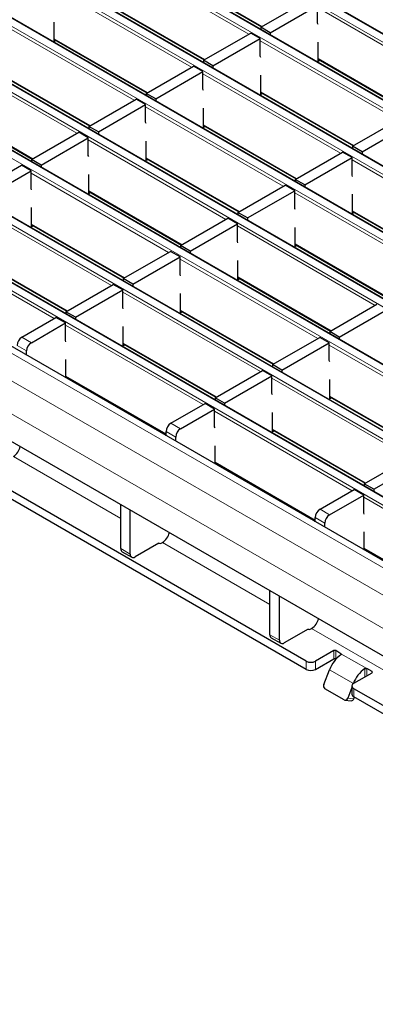
# Model space of a CAD drawing. Units: millimetres. Extents: x 0 to 420, y 0 to 297.
# Drawn here: x 64 to 75, y 74 to 103 of the extents above; entities that cross this region are included whole.
import ezdxf

# ---------------------------------------------------------------- set-up
doc = ezdxf.new("R2010")
doc.units = ezdxf.units.MM

msp = doc.modelspace()

# ---------------------------------------------------------------- linework, layer by layer
at = {"color": 8, "linetype": 'Continuous', "lineweight": 18}
for p, q in [((57.2969, 112.3123), (198.5769, 30.7531)), ((198.7749, 30.8674), (57.4949, 112.4266)), ((197.0778, 29.8877), (55.7979, 111.4469)), ((55.5999, 111.3326), (196.8798, 29.7734)), ((53.9028, 110.3529), (195.1827, 28.7937)), ((195.3807, 28.908), (54.1008, 110.4672)), ((193.6837, 27.9283), (52.4037, 109.4875)), ((52.2058, 109.3732), (193.4857, 27.814)), ((191.9866, 26.9486), (50.7067, 108.5078)), ((50.5087, 108.3935), (191.7886, 26.8343)), ((48.8116, 107.4138), (190.0916, 25.8547)), ((190.2896, 25.969), (49.0096, 107.5281)), ((188.5925, 24.9893), (47.3126, 106.5484)), ((47.1146, 106.4341), (188.3945, 24.875)), ((45.4175, 105.4545), (186.6975, 23.8953)), ((186.8955, 24.0096), (45.6155, 105.5687)), ((70.7956, 102.4623), (66.7198, 104.8152)), ((185.0634, 22.9846), (43.7835, 104.5438)), ((184.3563, 22.5764), (43.0764, 104.1356)), ((68.431, 104.2843), (71.1914, 102.6908)), ((69.0985, 101.4826), (65.0228, 103.8355)), ((183.9321, 21.8416), (42.6521, 103.4008)), ((66.734, 103.3046), (69.4943, 101.7111)), ((76.9078, 100.8932), (72.8321, 103.2461)), ((67.4015, 100.5029), (63.3257, 102.8558)), ((65.0369, 102.3249), (67.7972, 100.7314)), ((75.2108, 99.9135), (71.135, 102.2664)), ((65.7044, 99.5232), (61.6287, 101.8761)), ((72.8462, 101.7355), (75.6065, 100.142)), ((63.3399, 101.3452), (66.1002, 99.7517)), ((73.5137, 98.9338), (69.4379, 101.2867)), ((71.1491, 100.7558), (73.9095, 99.1623)), ((61.6428, 100.3655), (64.4031, 98.772)), ((71.8166, 97.9541), (67.7409, 100.307)), ((69.4521, 99.7761), (72.2124, 98.1826)), ((70.1196, 96.9744), (66.0438, 99.3273)), ((67.755, 98.7964), (70.5154, 97.2029)), ((77.9289, 96.385), (73.8531, 98.7379)), ((68.4225, 95.9947), (64.3468, 98.3476)), ((66.058, 97.8167), (68.8183, 96.2232)), ((76.2318, 95.4053), (72.1561, 97.7582)), ((66.7255, 95.015), (62.6497, 97.3679)), ((73.8673, 97.2273), (76.6276, 95.6338)), ((64.3609, 96.837), (67.1212, 95.2435)), ((74.5348, 94.4256), (70.459, 96.7785)), ((65.0284, 94.0353), (60.9527, 96.3882)), ((72.1702, 96.2476), (74.9305, 94.6541)), ((62.6639, 95.8573), (65.4242, 94.2638)), ((72.8377, 93.4459), (68.762, 95.7988)), ((70.4732, 95.2679), (73.2335, 93.6744)), ((71.1407, 92.4662), (67.0649, 94.8191)), ((68.7761, 94.2882), (71.5364, 92.6947)), ((69.4436, 91.4865), (65.3678, 93.8394)), ((64.0738, 93.4843), (64.3567, 93.321)), ((64.2153, 93.076), (63.9324, 93.2393)), ((67.079, 93.3085), (69.8394, 91.715)), ((77.2529, 90.8971), (73.1771, 93.25)), ((65.382, 92.3288), (68.3476, 90.6168)), ((75.5558, 89.9174), (71.4801, 92.2703)), ((73.1913, 91.7394), (75.9516, 90.1459)), ((73.8588, 88.9377), (69.783, 91.2906)), ((68.489, 90.9355), (68.7719, 90.7722)), ((71.4942, 90.7597), (74.2545, 89.1662)), ((68.6304, 90.5272), (68.3476, 90.6905)), ((63.8257, 89.9525), (67.0041, 88.1177)), ((69.7972, 89.78), (72.7628, 88.068)), ((78.2739, 86.3889), (74.1982, 88.7418)), ((72.9042, 88.3866), (73.187, 88.2233)), ((73.0456, 87.9784), (72.7628, 88.1417)), ((67.0041, 87.2203), (67.2869, 87.0571)), ((68.2409, 87.4036), (71.4193, 85.5688)), ((74.2123, 87.2312), (77.1779, 85.5191)), ((71.4193, 84.6715), (71.7021, 84.5082)), ((72.6561, 84.8548), (75.8344, 83.02)), ((73.3123, 83.9535), (73.3123, 84.1984)), ((73.3689, 84.1984), (73.3689, 83.9535)), ((74.2881, 83.6678), (73.5244, 84.1086)), ((73.5244, 84.0749), (73.5244, 84.1086)), ((72.492, 83.6432), (72.492, 83.8882)), ((72.7749, 83.8882), (72.7749, 83.6432)), ((73.8924, 83.227), (73.1853, 83.6352)), ((74.2315, 83.4228), (74.2315, 83.6667)), ((74.2881, 83.6678), (74.2881, 83.4555)), ((74.4437, 83.5453), (74.4437, 83.578)), ((73.8924, 83.227), (73.8934, 83.2269)), ((73.9063, 83.0718), (73.9063, 82.8268)), ((73.7231, 82.7908), (73.9068, 82.7743))]:
    msp.add_line(p, q, dxfattribs=at)
at = {"color": 7, "linetype": 'Continuous', "lineweight": 25}
for p, q in [((198.8048, 30.8704), (57.5249, 112.4295)), ((197.1078, 29.8907), (55.8279, 111.4499)), ((195.4107, 28.911), (54.1308, 110.4702)), ((193.7137, 27.9313), (52.4337, 109.4905)), ((192.0166, 26.9516), (50.7367, 108.5108)), ((190.3196, 25.9719), (49.0396, 107.5311)), ((188.6225, 24.9922), (47.3426, 106.5514)), ((186.9255, 24.0125), (45.6455, 105.5717)), ((185.3634, 23.0143), (44.0835, 104.5735)), ((68.431, 104.264), (71.1738, 102.6806)), ((66.734, 103.2843), (69.4767, 101.7009)), ((71.1491, 102.6664), (72.5492, 103.4747)), ((71.432, 102.5031), (72.8321, 103.3114)), ((72.8321, 102.7888), (72.8321, 103.3114)), ((65.0369, 102.2433), (65.0369, 102.8148)), ((72.8462, 102.7508), (72.8321, 102.7888)), ((77.1236, 82.6843), (42.6521, 102.5842)), ((69.4521, 101.6867), (70.8522, 102.495)), ((71.135, 102.3317), (70.8522, 102.495)), ((71.432, 102.5031), (71.1491, 102.6664)), ((71.1491, 102.6664), (71.1491, 102.6051)), ((71.432, 102.5031), (71.432, 102.4418)), ((65.0369, 102.3046), (67.7797, 100.7213)), ((65.0901, 102.2739), (65.0369, 102.2433)), ((69.7349, 101.5235), (71.135, 102.3317)), ((71.135, 101.8091), (71.135, 102.3317)), ((72.8462, 101.6538), (72.8462, 102.2254)), ((71.1491, 101.7711), (71.135, 101.8091)), ((67.755, 100.707), (69.1551, 101.5153)), ((69.4379, 101.352), (69.1551, 101.5153)), ((69.7349, 101.5235), (69.4521, 101.6867)), ((69.4521, 101.6867), (69.4521, 101.6254)), ((69.7349, 101.5235), (69.7349, 101.4621)), ((72.8462, 101.7152), (75.5889, 100.1318)), ((72.8993, 101.6845), (72.8462, 101.6538)), ((63.3399, 101.3249), (66.0826, 99.7416)), ((68.0379, 100.5438), (69.4379, 101.352)), ((69.4379, 100.8294), (69.4379, 101.352)), ((71.1491, 100.6741), (71.1491, 101.2457)), ((72.492, 83.8882), (42.8643, 100.9919)), ((72.492, 83.6432), (42.8643, 100.747)), ((68.0379, 100.5438), (67.755, 100.707)), ((67.755, 100.707), (67.755, 100.6457)), ((69.4521, 100.7914), (69.4379, 100.8294)), ((71.1491, 100.7355), (73.8919, 99.1521)), ((71.2023, 100.7048), (71.1491, 100.6741)), ((61.6428, 100.3452), (64.3855, 98.7619)), ((66.058, 99.7274), (67.4581, 100.5356)), ((66.3408, 99.5641), (67.7409, 100.3723)), ((67.7409, 100.3723), (67.4581, 100.5356)), ((67.7409, 99.8497), (67.7409, 100.3723)), ((68.0379, 100.5438), (68.0379, 100.4824)), ((69.4521, 99.6944), (69.4521, 100.266)), ((67.755, 99.8117), (67.7409, 99.8497)), ((69.4521, 99.7558), (72.1948, 98.1724)), ((73.8673, 99.1379), (75.2673, 99.9461)), ((74.1501, 98.9746), (75.5502, 99.7829)), ((64.3609, 98.7477), (65.761, 99.5559)), ((66.0438, 99.3926), (65.761, 99.5559)), ((66.3408, 99.5641), (66.058, 99.7274)), ((66.058, 99.7274), (66.058, 99.666)), ((66.3408, 99.5641), (66.3408, 99.5027)), ((69.5052, 99.7251), (69.4521, 99.6944)), ((64.6438, 98.5844), (66.0438, 99.3926)), ((66.0438, 98.87), (66.0438, 99.3926)), ((67.755, 98.7147), (67.755, 99.2863)), ((72.1702, 98.1582), (73.5703, 98.9665)), ((73.8531, 98.8032), (73.5703, 98.9665)), ((74.1501, 98.9746), (73.8673, 99.1379)), ((73.8673, 99.1379), (73.8673, 99.0765)), ((74.1501, 98.9746), (74.1501, 98.9133)), ((64.6438, 98.5844), (64.3609, 98.7477)), ((64.3609, 98.7477), (64.3609, 98.6863)), ((64.6438, 98.5844), (64.6438, 98.523)), ((66.058, 98.832), (66.0438, 98.87)), ((67.755, 98.7761), (70.4978, 97.1927)), ((67.8082, 98.7454), (67.755, 98.7147)), ((72.4531, 97.9949), (73.8531, 98.8032)), ((73.8531, 98.2806), (73.8531, 98.8032)), ((62.6639, 97.768), (64.0639, 98.5762)), ((62.9467, 97.6047), (64.3468, 98.4129)), ((64.3468, 98.4129), (64.0639, 98.5762)), ((64.3468, 97.8903), (64.3468, 98.4129)), ((66.058, 97.735), (66.058, 98.3066)), ((72.4531, 97.9949), (72.1702, 98.1582)), ((72.1702, 98.1582), (72.1702, 98.0969)), ((73.8673, 98.2426), (73.8531, 98.2806)), ((64.3609, 97.8523), (64.3468, 97.8903)), ((66.058, 97.7964), (68.8007, 96.2131)), ((66.1111, 97.7657), (66.058, 97.735)), ((70.4732, 97.1785), (71.8732, 97.9868)), ((70.756, 97.0152), (72.1561, 97.8235)), ((72.1561, 97.8235), (71.8732, 97.9868)), ((72.1561, 97.3009), (72.1561, 97.8235)), ((72.4531, 97.9949), (72.4531, 97.9336)), ((73.8673, 97.1456), (73.8673, 97.7172)), ((64.3609, 96.7554), (64.3609, 97.3269)), ((70.756, 97.0152), (70.4732, 97.1785)), ((70.4732, 97.1785), (70.4732, 97.1172)), ((72.1702, 97.2629), (72.1561, 97.3009)), ((73.8673, 97.207), (76.61, 95.6236)), ((73.9204, 97.1763), (73.8673, 97.1456)), ((68.7761, 96.1988), (70.1762, 97.0071)), ((69.0589, 96.0356), (70.459, 96.8438)), ((70.459, 96.8438), (70.1762, 97.0071)), ((70.459, 96.3212), (70.459, 96.8438)), ((70.756, 97.0152), (70.756, 96.9539)), ((64.3609, 96.8167), (67.1037, 95.2334)), ((64.4141, 96.786), (64.3609, 96.7554)), ((72.1702, 96.1659), (72.1702, 96.7375)), ((70.4732, 96.2832), (70.459, 96.3212)), ((67.079, 95.2191), (68.4791, 96.0274)), ((68.762, 95.8641), (68.4791, 96.0274)), ((69.0589, 96.0356), (68.7761, 96.1988)), ((68.7761, 96.1988), (68.7761, 96.1375)), ((69.0589, 96.0356), (69.0589, 95.9742)), ((72.1702, 96.2273), (74.913, 94.6439)), ((72.2234, 96.1966), (72.1702, 96.1659)), ((62.6639, 95.837), (65.4066, 94.2537)), ((67.3619, 95.0559), (68.762, 95.8641)), ((68.762, 95.3415), (68.762, 95.8641)), ((70.4732, 95.1862), (70.4732, 95.7578)), ((67.3619, 95.0559), (67.079, 95.2191)), ((67.079, 95.2191), (67.079, 95.1578)), ((68.7761, 95.3035), (68.762, 95.3415)), ((70.4732, 95.2476), (73.2159, 93.6642)), ((70.5263, 95.2169), (70.4732, 95.1862)), ((65.382, 94.2395), (66.7821, 95.0477)), ((65.6648, 94.0762), (67.0649, 94.8844)), ((67.0649, 94.8844), (66.7821, 95.0477)), ((67.0649, 94.3618), (67.0649, 94.8844)), ((67.3619, 95.0559), (67.3619, 94.9945)), ((68.7761, 94.2065), (68.7761, 94.7781)), ((65.6648, 94.0762), (65.382, 94.2395)), ((65.382, 94.2395), (65.382, 94.1781)), ((67.079, 94.3238), (67.0649, 94.3618)), ((68.7761, 94.2679), (71.5188, 92.6845)), ((68.8292, 94.2372), (68.7761, 94.2065)), ((73.1913, 93.65), (74.5913, 94.4583)), ((73.4741, 93.4867), (74.8742, 94.295)), ((64.0738, 93.4843), (65.085, 94.068)), ((65.3678, 93.9047), (65.085, 94.068)), ((65.6648, 94.0762), (65.6648, 94.0148)), ((64.3567, 93.321), (65.3678, 93.9047)), ((65.3678, 93.3821), (65.3678, 93.9047)), ((67.079, 93.2268), (67.079, 93.7984)), ((73.4741, 93.4867), (73.1913, 93.65)), ((73.1913, 93.65), (73.1913, 93.5887)), ((65.382, 93.3441), (65.3678, 93.3821)), ((71.4942, 92.6703), (72.8943, 93.4786)), ((73.1771, 93.3153), (72.8943, 93.4786)), ((73.4741, 93.4867), (73.4741, 93.4254)), ((64.2153, 92.9517), (64.2153, 93.076)), ((67.079, 93.2882), (69.8218, 91.7048)), ((67.1322, 93.2575), (67.079, 93.2268)), ((71.7771, 92.507), (73.1771, 93.3153)), ((73.1771, 92.7927), (73.1771, 93.3153)), ((65.382, 92.2782), (65.382, 92.8187)), ((73.1913, 92.7547), (73.1771, 92.7927)), ((69.7972, 91.6906), (71.1972, 92.4989)), ((71.4801, 92.3356), (71.1972, 92.4989)), ((71.7771, 92.507), (71.4942, 92.6703)), ((71.4942, 92.6703), (71.4942, 92.609)), ((71.7771, 92.507), (71.7771, 92.4457)), ((65.382, 92.3085), (68.3476, 90.5965)), ((65.4351, 92.2778), (65.4088, 92.2627)), ((70.08, 91.5273), (71.4801, 92.3356)), ((71.4801, 91.813), (71.4801, 92.3356)), ((73.1913, 91.6577), (73.1913, 92.2293)), ((70.08, 91.5273), (69.7972, 91.6906)), ((69.7972, 91.6906), (69.7972, 91.6293)), ((71.4942, 91.775), (71.4801, 91.813)), ((73.1913, 91.7191), (75.934, 90.1357)), ((73.2444, 91.6884), (73.1913, 91.6577)), ((68.489, 90.9355), (69.5002, 91.5192)), ((68.7719, 90.7722), (69.783, 91.3559)), ((69.783, 91.3559), (69.5002, 91.5192)), ((69.783, 90.8333), (69.783, 91.3559)), ((70.08, 91.5273), (70.08, 91.466)), ((71.4942, 90.678), (71.4942, 91.2496)), ((69.7972, 90.7953), (69.783, 90.8333)), ((71.4942, 90.7394), (74.237, 89.156)), ((68.3476, 90.5661), (68.3476, 90.6905)), ((68.6304, 90.4029), (68.6304, 90.5272)), ((71.5474, 90.7087), (71.4942, 90.678)), ((69.7972, 89.7293), (69.7972, 90.2699)), ((74.2123, 89.1418), (75.6124, 89.95)), ((69.7972, 89.7597), (72.7628, 88.0477)), ((69.8503, 89.729), (69.824, 89.7138)), ((74.4952, 88.9785), (75.8952, 89.7868)), ((72.9042, 88.3866), (73.9153, 88.9704)), ((74.1982, 88.8071), (73.9153, 88.9704)), ((74.4952, 88.9785), (74.2123, 89.1418)), ((74.2123, 89.1418), (74.2123, 89.0804)), ((74.4952, 88.9785), (74.4952, 88.9172)), ((73.187, 88.2233), (74.1982, 88.8071)), ((74.1982, 88.2845), (74.1982, 88.8071)), ((67.0041, 87.2203), (67.0041, 88.5261)), ((67.2869, 87.0571), (67.2869, 88.3629)), ((72.7628, 88.0173), (72.7628, 88.1417)), ((74.2123, 88.2465), (74.1982, 88.2845)), ((73.0456, 87.854), (73.0456, 87.9784)), ((74.2123, 87.1805), (74.2123, 87.7211)), ((68.1355, 87.3836), (67.4284, 86.9754)), ((68.1355, 87.3836), (68.1425, 87.3795)), ((68.1991, 87.3795), (68.2409, 87.4036)), ((74.2123, 87.2109), (77.1779, 85.4988)), ((67.0455, 87.1288), (67.3284, 86.9655)), ((74.2655, 87.1802), (74.2392, 87.165)), ((71.4193, 84.6715), (71.4193, 85.9773)), ((71.7021, 84.5082), (71.7021, 85.814)), ((72.5506, 84.8348), (71.8435, 84.4266)), ((72.5506, 84.8348), (72.5577, 84.8307)), ((72.6143, 84.8307), (72.6561, 84.8548)), ((71.4607, 84.5799), (71.7435, 84.4167)), ((73.3123, 84.1984), (72.7749, 83.8882)), ((73.5244, 84.1086), (73.3689, 84.1984)), ((72.7749, 83.6432), (73.3123, 83.9535)), ((73.3689, 83.9535), (73.3781, 83.9481)), ((73.016, 83.199), (73.1853, 83.6352)), ((73.9063, 83.2351), (74.4437, 83.5453)), ((74.4437, 83.578), (74.2881, 83.6678)), ((73.8477, 83.1534), (73.8477, 82.9085)), ((73.8924, 83.227), (73.8919, 83.2259)), ((73.6171, 82.7404), (73.0514, 83.067)), ((73.8477, 83.1118), (73.7231, 82.7908)), ((143.2027, 43.0678), (73.9063, 83.0718)), ((73.6435, 82.732), (73.8272, 82.7155)), ((143.2027, 42.8228), (73.9063, 82.8268)), ((73.9068, 82.7743), (73.9234, 82.8169))]:
    msp.add_line(p, q, dxfattribs=at)
for centre, radius, start, end in [((64.2395, 93.2254), 0.3074, 122.60548, 177.39452), ((64.5223, 93.0621), 0.3074, 122.60548, 177.39452), ((68.6546, 90.6765), 0.3074, 122.60548, 177.39452), ((68.9375, 90.5133), 0.3074, 122.60548, 177.39452), ((63.5683, 90.3484), 0.4722, 303.03746, 347.1998), ((73.0698, 88.1277), 0.3074, 122.60548, 177.39452), ((73.3527, 87.9644), 0.3074, 122.60548, 177.39452), ((67.9835, 87.7995), 0.4722, 303.03746, 347.1998), ((67.1021, 87.2095), 0.0986, 173.70115, 234.98667), ((68.1708, 87.4341), 0.0615, 242.60967, 297.39033), ((67.3731, 87.0431), 0.0873, 170.78596, 309.20329), ((72.3986, 85.2507), 0.4722, 303.03746, 347.1998), ((71.5173, 84.6607), 0.0986, 173.70115, 234.98667), ((72.586, 84.8853), 0.0615, 242.60967, 297.39033), ((71.7883, 84.4942), 0.0873, 170.78596, 309.20329), ((74.0675, 83.3053), 0.9419, 125.21092, 159.49741), ((73.3406, 84.1438), 0.0615, 62.60967, 117.39033), ((72.6335, 84.1611), 0.3074, 242.60967, 297.39033), ((73.3406, 83.8989), 0.0615, 62.60967, 117.39033), ((72.6335, 83.9162), 0.3074, 242.60967, 297.39033), ((74.7746, 82.8971), 0.9419, 125.21092, 159.49741), ((74.4375, 83.5616), 0.0175, 290.78342, 69.21658), ((73.1152, 83.1548), 0.1086, 156.02383, 233.97678), ((73.9372, 83.1534), 0.0873, 110.78342, 249.21658), ((73.9478, 82.9184), 0.1006, 185.6948, 245.62534), ((73.6494, 82.8091), 0.0759, 244.74922, 345.99828), ((73.8296, 82.7956), 0.0801, 268.26187, 344.6162)]:
    msp.add_arc(centre, radius, start, end, dxfattribs=at)
for points, knots in [([(73.5244, 84.1086), (73.5273, 84.1066), (73.533, 84.1026), (73.5366, 84.0948), (73.5358, 84.0868), (73.5313, 84.0799), (73.5264, 84.0763), (73.5244, 84.0749)], [0, 0, 0, 0, 0.2145901, 0.4291813, 0.6437297, 0.8581119, 1, 1, 1, 1]), ([(74.2315, 83.6667), (74.235, 83.6685), (74.242, 83.6723), (74.2553, 83.6747), (74.2689, 83.6744), (74.2802, 83.6717), (74.2859, 83.6689), (74.2881, 83.6678)], [0, 0, 0, 0, 0.2145597, 0.4291332, 0.6434582, 0.8578937, 1, 1, 1, 1])]:
    msp.add_open_spline(points, degree=3, knots=knots, dxfattribs=at)

doc.saveas('drawing.dxf')
